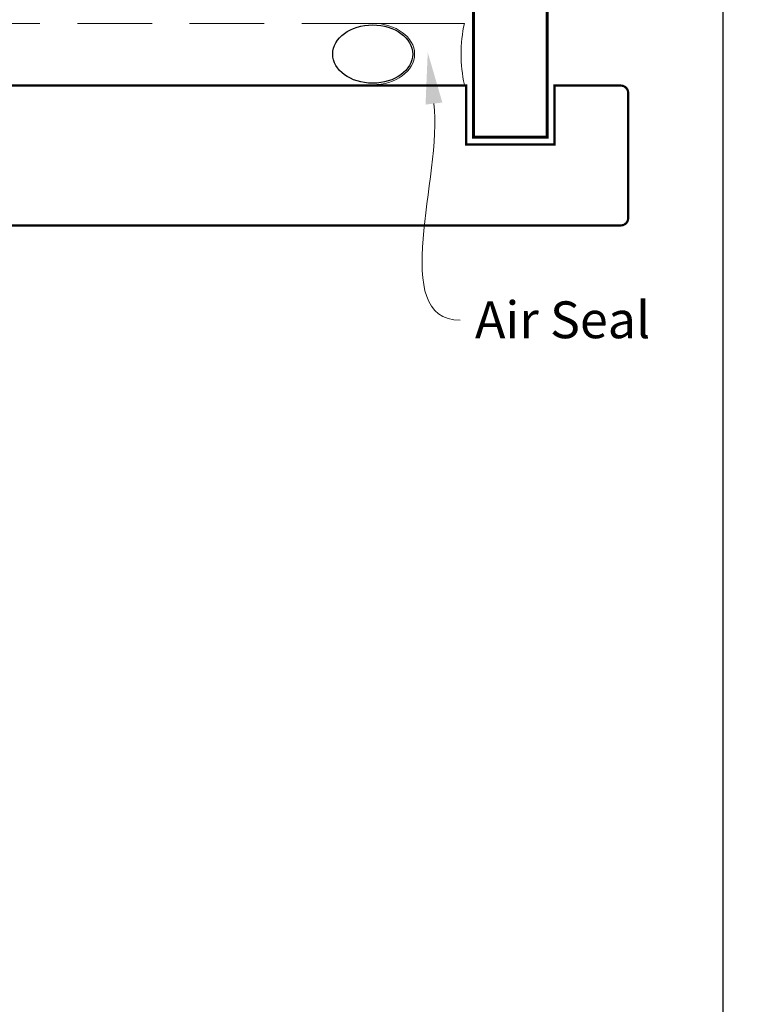
# Model space of a CAD drawing. Units: millimetres. Extents: x 23 to 1863, y -1004 to 568.
# Drawn here: x 1397 to 1497, y 122 to 256 of the extents above; entities that cross this region are included whole.
import ezdxf
from ezdxf import colors
from ezdxf.entities.mleader import LeaderData, LeaderLine
from ezdxf.math import Vec2, Vec3

# ---------------------------------------------------------------- set-up
doc = ezdxf.new("R2010")
doc.units = ezdxf.units.MM
doc.header["$MEASUREMENT"] = 0
doc.linetypes.add('DASHED', pattern=[19.049999999999997, 12.7, -6.35])
doc.layers.get('Defpoints').update_dxf_attribs({"color": 1})
doc.layers.add('APL Joinery', color=2, linetype='Continuous')
doc.styles.add('General notes', font='arial.ttf', dxfattribs={"height": 3.5})

# ---------------------------------------------------------------- blocks, each defined once
blk = doc.blocks.new('sealant')
at = {"layer": 'APL Joinery', "color": 9, "lineweight": 20}
blk.add_lwpolyline([(-10.45984990004368, -7), (0, -7, -0.1068061593530725), (0, 0), (-10.45984990004368, 0)], format="xyb", dxfattribs=at)
at = {"layer": 'APL Joinery', "color": 9, "lineweight": 20, "extrusion": (0, 0, -1)}
blk.add_ellipse((-10.45984990004368, -3.5), major_axis=(4.773875349063309, 6.177307532319916e-14), ratio=0.7331569729165103, start_param=-1.570796326794887, end_param=1.570796326794906, dxfattribs=at)
at = {"layer": 'APL Joinery', "color": 7, "lineweight": 25}
blk.add_ellipse((-10.45984990004368, -3.500000000000199), major_axis=(-4.563137715513591, 3.552713678800501e-14), ratio=0.7286652753643074, dxfattribs=at)

msp = doc.modelspace()

# ---------------------------------------------------------------- linework, layer by layer
at = {"layer": 'APL Joinery', "color": 7, "lineweight": 25}
for points, const_width in [([(1468.280404547107, 424.1400814493658), (1468.280404547107, 240.0985579603416), (1458.280404547107, 240.0985579603416), (1458.280404547107, 424.1400814493658)], 0.4), ([(1434.830784391604, 228.0982158378183), (1384.830784391604, 228.0982158378183), (1384.830784391604, 247.0982158378183), (1434.830784391604, 247.0982158378183)], 0.3)]:
    msp.add_lwpolyline(points, dxfattribs=dict(at, const_width=const_width))
at = {"layer": 'APL Joinery', "color": 7, "linetype": 'DASHED', "lineweight": 13, "ltscale": 0.8}
msp.add_lwpolyline([(1265.280404547107, 357.5503914083337), (1265.280404547107, 257.5503914083337, 0.4142135623730951), (1267.280404547107, 255.5503914083337), (1456.834069050843, 255.5503914083338)], format="xyb", dxfattribs=at)
at = {"layer": 'APL Joinery', "color": 7, "lineweight": 25, "const_width": 0.3}
msp.add_lwpolyline([(1414.949315344817, 247.0982158378183), (1457.280404547107, 247.0982158378183), (1457.280404547107, 239.0982158378183), (1469.280404547107, 239.0982158378183), (1469.280404547107, 247.0982158378183), (1478.280404547107, 247.0982158378183, -0.4142135623730955), (1479.280404547107, 246.0982158378183), (1479.280404547107, 229.0982158378183, -0.414213562373095), (1478.280404547107, 228.0982158378183), (1414.949315344817, 228.0982158378183)], format="xyb", dxfattribs=at)
at = {"layer": 'Defpoints', "color": 8}
msp.add_lwpolyline([(1136.19, 19.30270446324565), (1492.19, 19.30270446324565), (1492.19, 499.5844011615753), (1136.19, 499.5844011615753)], close=True, dxfattribs=at)

# ---------------------------------------------------------------- block references
at = {"layer": 'APL Joinery', "color": 8, "xscale": 1.19129351620569, "yscale": 1.19129351620569, "zscale": 1.19129351620569}
msp.add_blockref('sealant', (1457.030546744688, 255.5503914083338), dxfattribs=at)

# ---------------------------------------------------------------- leaders
at = {"layer": 'APL Joinery', "color": 0}
ml = msp.add_multileader_mtext('Standard', dxfattribs=at)
ml.set_content('{\\C0;Air Seal}', color=3, style='General notes')
ml.set_leader_properties(lineweight=13)
ml.build(insert=Vec2(0, 0))
ml.multileader.update_dxf_attribs({"leader_type": 2, "dogleg_length": 10, "arrow_head_size": 7})
ctx = ml.context
ctx.base_point, ctx.char_height, ctx.arrow_head_size, ctx.plane_origin = Vec3(1456.46394355432, 215.2325277036302), 5, 7, Vec3(1742.869335523744, 303.0480281937103)
notes = []
notes.append((ctx, [(0, (1, 1, 0), (1446.46394355432, 215.2325277036302), (1, 0), 10, [(1, [(1452.049031647695, 251.6046320433034)], 0, [])])]))
ctx.mtext.insert, ctx.mtext.width, ctx.mtext.defined_height, ctx.mtext.line_spacing_style, ctx.mtext.flow_direction = Vec3(1458.46394355432, 217.7751607186371), 38.36789248389869, 6.823445638612611, 2, 5
for ctx, leaders in notes:
    for number, flags, end, landing, length, lines in leaders:
        leader = LeaderData()
        leader.index, (leader.has_last_leader_line, leader.has_dogleg_vector, leader.attachment_direction) = number, flags
        leader.last_leader_point, leader.dogleg_vector, leader.dogleg_length = Vec3(end), Vec3(landing), length
        for number, points, colour, breaks in lines:
            line = LeaderLine()
            line.index, line.vertices, line.color, line.breaks = number, Vec3.list(points), colors.encode_raw_color(colour), breaks
            leader.lines.append(line)
        ctx.leaders.append(leader)

doc.saveas('drawing.dxf')
